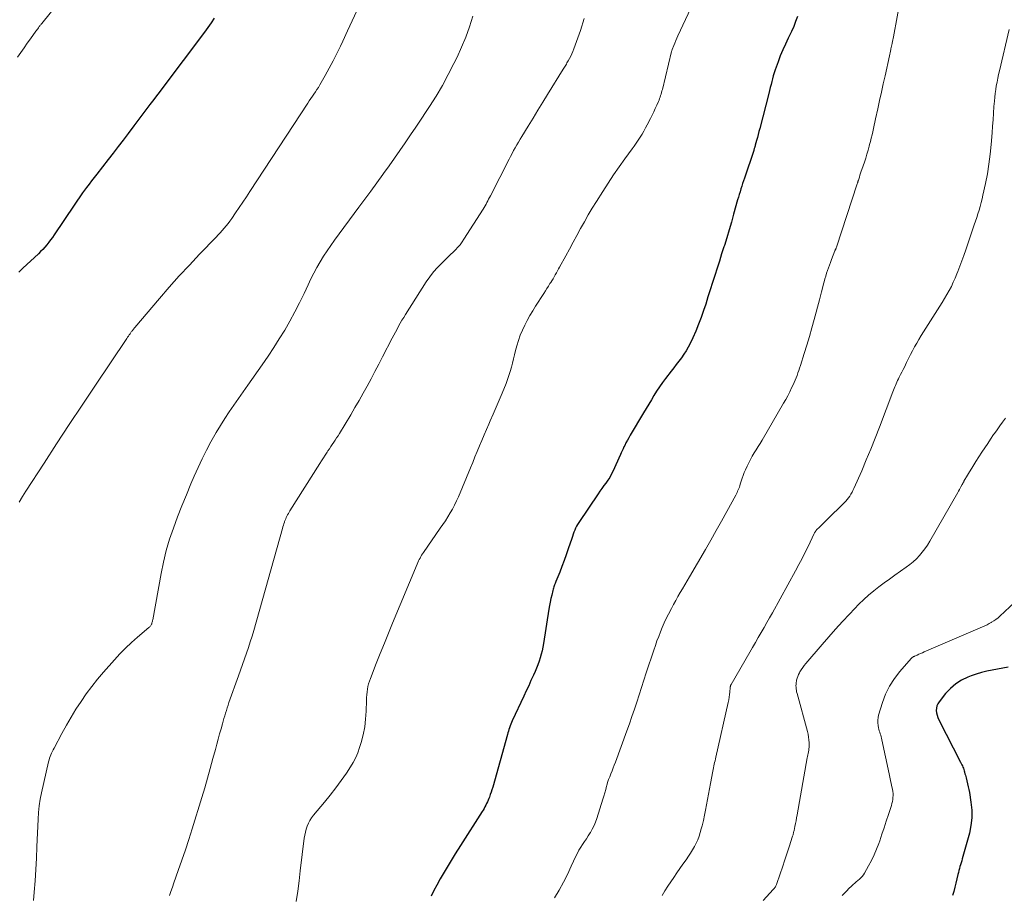
# Model space of a CAD drawing. Units: feet. Extents: x 1964999 to 1970042, y 510000 to 515000.
# Drawn here: x 1965325 to 1965500, y 512222 to 512377 of the extents above; entities that cross this region are included whole.
import ezdxf

# ---------------------------------------------------------------- set-up
doc = ezdxf.new("R2010")
doc.units = ezdxf.units.FT
doc.header["$LTSCALE"] = 100
doc.header["$MEASUREMENT"] = 0
doc.layers.add('CONTOUR INDEX', color=32, linetype='Continuous', lineweight=25)
doc.layers.add('CONTOUR INTERMEDIATE', color=40, linetype='Continuous', lineweight=15)

msp = doc.modelspace()

# ---------------------------------------------------------------- linework, layer by layer
at = {"layer": 'CONTOUR INDEX', "flags": 128}
for points, elevation in [([(1965359.65, 512377.73), (1965359.08, 512376.89), (1965358.5, 512376.06), (1965357.9, 512375.24), (1965350.33, 512365.17), (1965349.86, 512364.55), (1965349.4, 512363.93), (1965348.93, 512363.31), (1965348.46, 512362.7), (1965348.24, 512362.41), (1965347.88, 512361.94), (1965347.52, 512361.47), (1965347.16, 512360.99), (1965346.8, 512360.52), (1965346.44, 512360.04), (1965346.09, 512359.57), (1965345.73, 512359.09), (1965345.38, 512358.62), (1965344.36, 512357.25), (1965343.49, 512356.09), (1965342.62, 512354.94), (1965341.74, 512353.79), (1965340.85, 512352.65), (1965338.81, 512350.03), (1965338.36, 512349.44), (1965337.9, 512348.85), (1965337.45, 512348.26), (1965337, 512347.67), (1965336.83, 512347.44), (1965336.31, 512346.73), (1965335.79, 512346.01), (1965335.28, 512345.29), (1965334.78, 512344.56), (1965331.26, 512339.3), (1965330.95, 512338.85), (1965330.63, 512338.41), (1965330.3, 512337.97), (1965329.95, 512337.54), (1965329.6, 512337.12), (1965329.23, 512336.71), (1965328.85, 512336.32), (1965328.46, 512335.94), (1965325.73, 512333.41), (1965324.98, 512332.68)], 1040), ([(1965462.98, 512378.01), (1965462.67, 512377.12), (1965462.34, 512376.23), (1965461.96, 512375.37), (1965461.55, 512374.52), (1965461.37, 512374.16), (1965460.87, 512373.13), (1965460.4, 512372.09), (1965459.96, 512371.03), (1965459.56, 512369.96), (1965459.05, 512368.54), (1965458.87, 512368.02), (1965458.71, 512367.51), (1965458.56, 512366.98), (1965458.43, 512366.46), (1965458.31, 512365.93), (1965458.18, 512365.4), (1965458.05, 512364.87), (1965457.91, 512364.34), (1965456.32, 512358.15), (1965456.18, 512357.62), (1965456.04, 512357.08), (1965455.89, 512356.54), (1965455.75, 512356.01), (1965455.51, 512355.17), (1965455.48, 512355.05), (1965455.45, 512354.94), (1965455.42, 512354.83), (1965455.38, 512354.72), (1965455.35, 512354.6), (1965455.32, 512354.49), (1965455.28, 512354.38), (1965455.24, 512354.27), (1965453.6, 512349.36), (1965453.44, 512348.88), (1965453.28, 512348.4), (1965453.13, 512347.91), (1965452.98, 512347.43), (1965452.83, 512346.94), (1965452.68, 512346.45), (1965452.54, 512345.97), (1965452.4, 512345.48), (1965451.69, 512342.96), (1965451.3, 512341.57), (1965450.89, 512340.18), (1965450.47, 512338.79), (1965450.04, 512337.41), (1965449.96, 512337.18), (1965449.56, 512335.91), (1965449.16, 512334.64), (1965448.76, 512333.38), (1965448.35, 512332.11), (1965447.95, 512330.84), (1965447.54, 512329.57), (1965447.14, 512328.3), (1965446.73, 512327.03), (1965446.36, 512325.88), (1965445.94, 512324.65), (1965445.48, 512323.43), (1965444.98, 512322.23), (1965444.45, 512321.05), (1965443.98, 512320.05), (1965443.64, 512319.39), (1965443.27, 512318.73), (1965442.86, 512318.11), (1965442.43, 512317.5), (1965441.97, 512316.9), (1965441.52, 512316.31), (1965441.06, 512315.71), (1965440.6, 512315.12), (1965439.61, 512313.83), (1965439.06, 512313.1), (1965438.54, 512312.36), (1965438.04, 512311.6), (1965437.56, 512310.83), (1965437.1, 512310.05), (1965436.63, 512309.27), (1965436.16, 512308.49), (1965435.7, 512307.71), (1965433.36, 512303.77), (1965433.1, 512303.32), (1965432.85, 512302.87), (1965432.61, 512302.41), (1965432.38, 512301.95), (1965432.25, 512301.69), (1965432.09, 512301.35), (1965431.93, 512301.01), (1965431.77, 512300.67), (1965431.62, 512300.33), (1965430.27, 512297.31), (1965430.01, 512296.78), (1965429.73, 512296.26), (1965429.41, 512295.77), (1965429.06, 512295.29), (1965428.7, 512294.82), (1965428.35, 512294.34), (1965428, 512293.86), (1965427.67, 512293.37), (1965424.25, 512288.28), (1965424.04, 512287.95), (1965423.85, 512287.62), (1965423.68, 512287.27), (1965423.53, 512286.92), (1965423.39, 512286.56), (1965423.25, 512286.19), (1965423.12, 512285.83), (1965422.99, 512285.46), (1965422.38, 512283.59), (1965422.02, 512282.56), (1965421.65, 512281.52), (1965421.26, 512280.5), (1965420.86, 512279.48), (1965420.19, 512277.84), (1965420.11, 512277.64), (1965420.04, 512277.45), (1965419.96, 512277.25), (1965419.88, 512277.06), (1965419.81, 512276.86), (1965419.75, 512276.66), (1965419.69, 512276.46), (1965419.64, 512276.25), (1965419.45, 512275.42), (1965419.31, 512274.8), (1965419.19, 512274.17), (1965419.07, 512273.54), (1965418.96, 512272.91), (1965417.99, 512266.83), (1965417.87, 512266.19), (1965417.74, 512265.55), (1965417.58, 512264.92), (1965417.4, 512264.29), (1965417.2, 512263.68), (1965416.98, 512263.06), (1965416.74, 512262.46), (1965416.49, 512261.86), (1965416.19, 512261.19), (1965415.77, 512260.26), (1965415.36, 512259.34), (1965414.93, 512258.41), (1965414.5, 512257.49), (1965412.45, 512253.1), (1965412.32, 512252.81), (1965412.19, 512252.51), (1965412.08, 512252.21), (1965411.97, 512251.9), (1965411.87, 512251.6), (1965411.77, 512251.29), (1965411.67, 512250.98), (1965411.58, 512250.67), (1965408.99, 512241.35), (1965408.86, 512240.91), (1965408.72, 512240.47), (1965408.56, 512240.04), (1965408.4, 512239.61), (1965408.31, 512239.36), (1965408.18, 512239.05), (1965408.05, 512238.75), (1965407.91, 512238.46), (1965407.76, 512238.16), (1965407.61, 512237.87), (1965407.45, 512237.59), (1965407.28, 512237.3), (1965407.11, 512237.03), (1965403.27, 512231.02), (1965402.35, 512229.55), (1965401.44, 512228.08), (1965400.56, 512226.58), (1965399.69, 512225.08), (1965399.06, 512223.98), (1965398.56, 512223.01), (1965398.1, 512222.01)], 1020), ([(1965500.36, 512262.64), (1965499.4, 512262.47), (1965498.45, 512262.3), (1965497.49, 512262.13), (1965496.54, 512261.93), (1965495.6, 512261.69), (1965494.68, 512261.4), (1965493.77, 512261.07), (1965493.21, 512260.85), (1965492.09, 512260.3), (1965491.05, 512259.65), (1965490.12, 512258.85), (1965489.26, 512257.94), (1965488.09, 512256.48), (1965487.87, 512256.13), (1965487.71, 512255.76), (1965487.63, 512255.36), (1965487.61, 512254.95), (1965487.66, 512254.53), (1965487.75, 512254.11), (1965487.89, 512253.71), (1965488.06, 512253.32), (1965491.92, 512245.76), (1965492.02, 512245.55), (1965492.12, 512245.34), (1965492.22, 512245.13), (1965492.32, 512244.92), (1965492.41, 512244.71), (1965492.49, 512244.49), (1965492.56, 512244.27), (1965492.62, 512244.05), (1965492.63, 512243.99), (1965492.69, 512243.74), (1965492.76, 512243.49), (1965492.82, 512243.23), (1965492.89, 512242.98), (1965493.02, 512242.46), (1965493.15, 512241.95), (1965493.27, 512241.44), (1965493.37, 512240.92), (1965493.47, 512240.4), (1965493.75, 512238.68), (1965493.89, 512237.3), (1965493.91, 512235.93), (1965493.75, 512234.57), (1965493.47, 512233.21), (1965492.21, 512228.66), (1965492.11, 512228.31), (1965492.01, 512227.96), (1965491.91, 512227.61), (1965491.8, 512227.27), (1965491.7, 512226.92), (1965491.6, 512226.57), (1965491.51, 512226.22), (1965491.43, 512225.87), (1965491.08, 512224.35), (1965490.9, 512223.61), (1965490.71, 512222.88), (1965490.49, 512222.15)], 1000)]:
    msp.add_lwpolyline(points, dxfattribs=dict(at, elevation=elevation))
at = {"layer": 'CONTOUR INTERMEDIATE', "flags": 128}
for points, elevation in [([(1965333.49, 512382.34), (1965329.07, 512376.79), (1965329.01, 512376.71), (1965328.94, 512376.63), (1965328.88, 512376.55), (1965328.81, 512376.46), (1965328.75, 512376.38), (1965328.68, 512376.3), (1965328.62, 512376.22), (1965328.56, 512376.13), (1965328.46, 512376), (1965328.34, 512375.85), (1965328.23, 512375.7), (1965328.12, 512375.54), (1965328.01, 512375.39), (1965327.07, 512374.07), (1965326.49, 512373.26), (1965325.92, 512372.45), (1965325.35, 512371.63), (1965324.78, 512370.81)], 1044), ([(1965481.31, 512381.56), (1965480, 512374.4), (1965479.95, 512374.13), (1965479.9, 512373.86), (1965479.85, 512373.58), (1965479.79, 512373.31), (1965479.78, 512373.25), (1965479.73, 512373.01), (1965479.67, 512372.77), (1965479.62, 512372.53), (1965479.57, 512372.29), (1965479.55, 512372.18), (1965479.48, 512371.89), (1965479.42, 512371.6), (1965479.36, 512371.31), (1965479.29, 512371.02), (1965478.53, 512367.51), (1965478.2, 512366.05), (1965477.88, 512364.58), (1965477.56, 512363.12), (1965477.24, 512361.66), (1965476.84, 512359.87), (1965476.71, 512359.3), (1965476.59, 512358.73), (1965476.46, 512358.15), (1965476.34, 512357.58), (1965476.21, 512357.01), (1965476.08, 512356.44), (1965475.93, 512355.87), (1965475.79, 512355.3), (1965475.71, 512355.01), (1965475.52, 512354.31), (1965475.31, 512353.6), (1965475.09, 512352.9), (1965474.86, 512352.2), (1965474.42, 512350.91), (1965474.31, 512350.56), (1965474.19, 512350.22), (1965474.08, 512349.87), (1965473.97, 512349.53), (1965473.8, 512349), (1965473.77, 512348.92), (1965473.75, 512348.84), (1965473.72, 512348.76), (1965473.7, 512348.68), (1965473.67, 512348.6), (1965473.65, 512348.52), (1965473.62, 512348.44), (1965473.59, 512348.36), (1965469.89, 512337.1), (1965469.86, 512337.02), (1965469.83, 512336.94), (1965469.8, 512336.85), (1965469.77, 512336.77), (1965469.74, 512336.69), (1965469.71, 512336.61), (1965469.68, 512336.53), (1965469.65, 512336.44), (1965469.04, 512334.9), (1965468.85, 512334.42), (1965468.67, 512333.94), (1965468.5, 512333.45), (1965468.33, 512332.97), (1965468.17, 512332.48), (1965468.01, 512331.99), (1965467.87, 512331.49), (1965467.74, 512330.99), (1965467.63, 512330.58), (1965467.45, 512329.87), (1965467.26, 512329.17), (1965467.08, 512328.46), (1965466.89, 512327.76), (1965465.98, 512324.3), (1965465.57, 512322.78), (1965465.14, 512321.26), (1965464.68, 512319.75), (1965464.21, 512318.25), (1965463.53, 512316.12), (1965463.38, 512315.68), (1965463.24, 512315.25), (1965463.09, 512314.82), (1965462.93, 512314.38), (1965462.76, 512313.96), (1965462.59, 512313.53), (1965462.41, 512313.11), (1965462.22, 512312.69), (1965461.96, 512312.14), (1965461.63, 512311.45), (1965461.28, 512310.77), (1965460.92, 512310.1), (1965460.54, 512309.43), (1965456.73, 512302.9), (1965456.39, 512302.32), (1965456.05, 512301.75), (1965455.7, 512301.18), (1965455.34, 512300.62), (1965455, 512300.05), (1965454.67, 512299.47), (1965454.36, 512298.88), (1965454.07, 512298.28), (1965453.78, 512297.65), (1965453.57, 512297.15), (1965453.37, 512296.64), (1965453.19, 512296.13), (1965453.02, 512295.61), (1965452.86, 512295.07), (1965452.78, 512294.81), (1965452.7, 512294.56), (1965452.61, 512294.32), (1965452.51, 512294.07), (1965452.4, 512293.83), (1965452.29, 512293.59), (1965452.17, 512293.36), (1965452.05, 512293.12), (1965450.47, 512290.21), (1965449.54, 512288.52), (1965448.61, 512286.84), (1965447.66, 512285.17), (1965446.71, 512283.5), (1965443.88, 512278.64), (1965443.47, 512277.94), (1965443.06, 512277.24), (1965442.65, 512276.55), (1965442.23, 512275.85), (1965441.82, 512275.15), (1965441.42, 512274.45), (1965441.03, 512273.74), (1965440.65, 512273.02), (1965440.13, 512272.01), (1965439.75, 512271.24), (1965439.39, 512270.47), (1965439.04, 512269.69), (1965438.71, 512268.89), (1965438.4, 512268.1), (1965438.1, 512267.29), (1965437.81, 512266.49), (1965437.53, 512265.67), (1965436.17, 512261.6), (1965435.75, 512260.32), (1965435.33, 512259.03), (1965434.92, 512257.74), (1965434.51, 512256.45), (1965434.1, 512255.16), (1965433.67, 512253.87), (1965433.23, 512252.59), (1965432.77, 512251.32), (1965430.73, 512245.8), (1965430.54, 512245.28), (1965430.34, 512244.76), (1965430.13, 512244.25), (1965429.92, 512243.73), (1965429.72, 512243.21), (1965429.53, 512242.69), (1965429.36, 512242.16), (1965429.2, 512241.63), (1965429.17, 512241.53), (1965429.01, 512240.94), (1965428.84, 512240.36), (1965428.67, 512239.78), (1965428.49, 512239.2), (1965427.42, 512235.78), (1965427.2, 512235.14), (1965426.94, 512234.53), (1965426.64, 512233.93), (1965426.32, 512233.34), (1965426.25, 512233.23), (1965425.93, 512232.71), (1965425.6, 512232.2), (1965425.26, 512231.7), (1965424.92, 512231.2), (1965424.59, 512230.69), (1965424.28, 512230.17), (1965423.99, 512229.64), (1965423.73, 512229.1), (1965422.91, 512227.32), (1965422.23, 512225.89), (1965421.51, 512224.48), (1965420.74, 512223.1), (1965419.94, 512221.73)], 1016), ([(1965444.49, 512380.39), (1965441.8, 512374.58), (1965441.61, 512374.16), (1965441.43, 512373.73), (1965441.25, 512373.3), (1965441.07, 512372.87), (1965440.81, 512372.19), (1965440.78, 512372.09), (1965440.74, 512371.99), (1965440.71, 512371.9), (1965440.69, 512371.8), (1965439.06, 512365.09), (1965438.99, 512364.82), (1965438.91, 512364.54), (1965438.83, 512364.27), (1965438.75, 512364), (1965438.66, 512363.73), (1965438.56, 512363.46), (1965438.46, 512363.19), (1965438.35, 512362.93), (1965438.06, 512362.28), (1965437.79, 512361.69), (1965437.52, 512361.11), (1965437.24, 512360.53), (1965436.95, 512359.95), (1965436.38, 512358.8), (1965436.08, 512358.25), (1965435.78, 512357.69), (1965435.46, 512357.15), (1965435.13, 512356.62), (1965434.78, 512356.09), (1965434.43, 512355.57), (1965434.07, 512355.05), (1965433.7, 512354.54), (1965432.4, 512352.76), (1965431.4, 512351.34), (1965430.41, 512349.92), (1965429.46, 512348.47), (1965428.52, 512347.01), (1965427.36, 512345.18), (1965426.64, 512344), (1965425.93, 512342.82), (1965425.24, 512341.62), (1965424.56, 512340.42), (1965423.9, 512339.2), (1965423.24, 512337.99), (1965422.58, 512336.78), (1965421.92, 512335.56), (1965420.85, 512333.59), (1965420.66, 512333.24), (1965420.47, 512332.89), (1965420.27, 512332.54), (1965420.08, 512332.2), (1965419.88, 512331.85), (1965419.68, 512331.51), (1965419.47, 512331.17), (1965419.26, 512330.83), (1965419.14, 512330.64), (1965418.87, 512330.21), (1965418.6, 512329.78), (1965418.32, 512329.35), (1965418.05, 512328.92), (1965416.6, 512326.66), (1965416.08, 512325.83), (1965415.59, 512324.99), (1965415.11, 512324.13), (1965414.66, 512323.27), (1965414.24, 512322.38), (1965413.87, 512321.48), (1965413.55, 512320.57), (1965413.27, 512319.63), (1965413.04, 512318.77), (1965412.85, 512318.03), (1965412.66, 512317.3), (1965412.47, 512316.56), (1965412.29, 512315.82), (1965412.09, 512315.09), (1965411.87, 512314.36), (1965411.62, 512313.65), (1965411.35, 512312.94), (1965410.66, 512311.25), (1965410.15, 512310), (1965409.62, 512308.76), (1965409.09, 512307.52), (1965408.54, 512306.29), (1965408.3, 512305.75), (1965407.87, 512304.79), (1965407.45, 512303.82), (1965407.04, 512302.85), (1965406.64, 512301.87), (1965406.24, 512300.9), (1965405.84, 512299.92), (1965405.44, 512298.95), (1965405.03, 512297.98), (1965402.9, 512292.86), (1965402.58, 512292.12), (1965402.23, 512291.39), (1965401.85, 512290.68), (1965401.45, 512289.98), (1965401.03, 512289.29), (1965400.6, 512288.61), (1965400.15, 512287.93), (1965399.7, 512287.26), (1965396.71, 512282.99), (1965396.55, 512282.75), (1965396.39, 512282.5), (1965396.25, 512282.24), (1965396.11, 512281.98), (1965395.97, 512281.72), (1965395.85, 512281.46), (1965395.73, 512281.19), (1965395.61, 512280.92), (1965391.25, 512270.44), (1965390.52, 512268.66), (1965389.79, 512266.87), (1965389.07, 512265.08), (1965388.35, 512263.29), (1965387.3, 512260.63), (1965387.13, 512260.16), (1965386.99, 512259.69), (1965386.88, 512259.21), (1965386.79, 512258.72), (1965386.73, 512258.23), (1965386.68, 512257.74), (1965386.64, 512257.24), (1965386.62, 512256.74), (1965386.57, 512254.86), (1965386.47, 512253.44), (1965386.3, 512252.03), (1965386.02, 512250.64), (1965385.67, 512249.26), (1965385.4, 512248.36), (1965385.08, 512247.46), (1965384.72, 512246.59), (1965384.27, 512245.75), (1965383.78, 512244.94), (1965383.05, 512243.85), (1965382.13, 512242.53), (1965381.19, 512241.22), (1965380.2, 512239.95), (1965379.19, 512238.7), (1965377.24, 512236.36), (1965376.9, 512235.92), (1965376.6, 512235.46), (1965376.34, 512234.96), (1965376.12, 512234.45), (1965375.94, 512233.93), (1965375.79, 512233.39), (1965375.67, 512232.84), (1965375.59, 512232.29), (1965374.89, 512226.54), (1965374.66, 512224.72), (1965374.42, 512222.9), (1965374.16, 512221.08)], 1024), ([(1965384.88, 512379), (1965384.05, 512377.23), (1965383.23, 512375.45), (1965382.41, 512373.67), (1965382, 512372.77), (1965381.37, 512371.45), (1965380.72, 512370.14), (1965380.03, 512368.85), (1965379.32, 512367.57), (1965378.34, 512365.87), (1965378.09, 512365.45), (1965377.84, 512365.05), (1965377.57, 512364.65), (1965377.3, 512364.26), (1965377.02, 512363.86), (1965376.75, 512363.47), (1965376.48, 512363.07), (1965376.21, 512362.67), (1965365.96, 512347), (1965365.33, 512346.04), (1965364.69, 512345.08), (1965364.05, 512344.13), (1965363.41, 512343.18), (1965362.73, 512342.18), (1965362.42, 512341.74), (1965362.1, 512341.31), (1965361.76, 512340.88), (1965361.42, 512340.47), (1965361.06, 512340.07), (1965360.71, 512339.67), (1965360.34, 512339.27), (1965359.97, 512338.88), (1965357.04, 512335.86), (1965355.22, 512333.94), (1965353.43, 512332), (1965351.67, 512330.02), (1965349.94, 512328.03), (1965345.54, 512322.86), (1965345.45, 512322.75), (1965345.36, 512322.64), (1965345.27, 512322.52), (1965345.18, 512322.41), (1965345.09, 512322.3), (1965345.01, 512322.18), (1965344.92, 512322.07), (1965344.84, 512321.95), (1965344.71, 512321.76), (1965344.56, 512321.55), (1965344.42, 512321.34), (1965344.27, 512321.13), (1965344.13, 512320.92), (1965338.48, 512312.49), (1965336.2, 512309.09), (1965333.94, 512305.67), (1965331.7, 512302.24), (1965329.47, 512298.81), (1965326.26, 512293.86), (1965325.65, 512292.89), (1965325.05, 512291.91)], 1036), ([(1965405.47, 512378.06), (1965404.88, 512376.21), (1965404.22, 512374.38), (1965403.48, 512372.59), (1965402.67, 512370.82), (1965402.1, 512369.66), (1965401.11, 512367.71), (1965400.06, 512365.79), (1965398.95, 512363.9), (1965397.79, 512362.05), (1965397.21, 512361.17), (1965396.29, 512359.78), (1965395.37, 512358.39), (1965394.44, 512357.01), (1965393.49, 512355.63), (1965392.54, 512354.26), (1965391.59, 512352.89), (1965390.62, 512351.53), (1965389.65, 512350.17), (1965389.51, 512349.97), (1965388.46, 512348.52), (1965387.4, 512347.07), (1965386.34, 512345.63), (1965385.28, 512344.19), (1965380.95, 512338.37), (1965380.28, 512337.43), (1965379.62, 512336.48), (1965379, 512335.51), (1965378.4, 512334.52), (1965377.83, 512333.52), (1965377.28, 512332.5), (1965376.76, 512331.47), (1965376.26, 512330.43), (1965375.56, 512328.92), (1965374.77, 512327.26), (1965373.94, 512325.62), (1965373.05, 512324.01), (1965372.13, 512322.42), (1965371.17, 512320.85), (1965370.19, 512319.3), (1965369.17, 512317.77), (1965368.13, 512316.25), (1965365.59, 512312.65), (1965364.77, 512311.47), (1965363.94, 512310.29), (1965363.12, 512309.1), (1965362.29, 512307.92), (1965361.49, 512306.72), (1965360.72, 512305.51), (1965359.98, 512304.27), (1965359.27, 512303.02), (1965359.03, 512302.58), (1965358.25, 512301.09), (1965357.49, 512299.58), (1965356.77, 512298.05), (1965356.09, 512296.51), (1965355.5, 512295.13), (1965354.69, 512293.19), (1965353.9, 512291.24), (1965353.14, 512289.28), (1965352.39, 512287.31), (1965351.72, 512285.32), (1965351.12, 512283.31), (1965350.63, 512281.28), (1965350.2, 512279.22), (1965348.74, 512271.05), (1965348.71, 512270.91), (1965348.68, 512270.77), (1965348.64, 512270.63), (1965348.6, 512270.5), (1965348.59, 512270.46), (1965348.55, 512270.34), (1965348.51, 512270.23), (1965348.45, 512270.13), (1965348.39, 512270.03), (1965348.32, 512269.93), (1965348.24, 512269.84), (1965348.16, 512269.75), (1965348.07, 512269.67), (1965346.05, 512267.96), (1965344.98, 512267), (1965343.93, 512266.02), (1965342.92, 512264.99), (1965341.95, 512263.93), (1965340.01, 512261.74), (1965338.95, 512260.49), (1965337.93, 512259.21), (1965336.95, 512257.89), (1965336.02, 512256.54), (1965335.13, 512255.16), (1965334.27, 512253.76), (1965333.45, 512252.34), (1965332.65, 512250.9), (1965331.26, 512248.29), (1965331.11, 512248), (1965330.96, 512247.71), (1965330.82, 512247.41), (1965330.69, 512247.11), (1965330.56, 512246.81), (1965330.45, 512246.5), (1965330.36, 512246.19), (1965330.28, 512245.87), (1965329.02, 512240.36), (1965328.79, 512239.2), (1965328.61, 512238.03), (1965328.48, 512236.86), (1965328.41, 512235.67), (1965328.22, 512230.8), (1965328.13, 512228.79), (1965328.02, 512226.77), (1965327.88, 512224.76), (1965327.73, 512222.74), (1965327.6, 512221.23)], 1032), ([(1965425.21, 512377.65), (1965424.54, 512375.55), (1965423.37, 512372.26), (1965423.2, 512371.83), (1965423.02, 512371.41), (1965422.82, 512370.99), (1965422.61, 512370.58), (1965422.37, 512370.16), (1965422.26, 512369.97), (1965422.15, 512369.78), (1965422.04, 512369.59), (1965421.93, 512369.4), (1965421.81, 512369.22), (1965421.7, 512369.03), (1965421.58, 512368.85), (1965421.47, 512368.66), (1965418.72, 512364.21), (1965417.85, 512362.81), (1965416.99, 512361.4), (1965416.13, 512359.98), (1965415.27, 512358.57), (1965414.17, 512356.74), (1965413.87, 512356.24), (1965413.57, 512355.74), (1965413.28, 512355.24), (1965412.98, 512354.73), (1965412.7, 512354.23), (1965412.42, 512353.72), (1965412.14, 512353.2), (1965411.88, 512352.69), (1965408.58, 512346.22), (1965408.43, 512345.92), (1965408.27, 512345.62), (1965408.12, 512345.32), (1965407.96, 512345.02), (1965407.8, 512344.72), (1965407.64, 512344.42), (1965407.46, 512344.13), (1965407.28, 512343.84), (1965403.89, 512338.53), (1965403.55, 512338.03), (1965403.19, 512337.55), (1965402.8, 512337.1), (1965402.39, 512336.66), (1965401.96, 512336.23), (1965401.53, 512335.81), (1965401.1, 512335.39), (1965400.66, 512334.98), (1965399.96, 512334.3), (1965399.2, 512333.53), (1965398.48, 512332.72), (1965397.83, 512331.86), (1965397.21, 512330.96), (1965393.52, 512325.16), (1965393.21, 512324.65), (1965392.9, 512324.14), (1965392.6, 512323.62), (1965392.31, 512323.1), (1965392.03, 512322.58), (1965391.75, 512322.05), (1965391.47, 512321.52), (1965391.19, 512320.99), (1965389.47, 512317.67), (1965388.79, 512316.37), (1965388.11, 512315.07), (1965387.42, 512313.78), (1965386.73, 512312.49), (1965386.03, 512311.2), (1965385.31, 512309.93), (1965384.57, 512308.66), (1965383.83, 512307.4), (1965381.81, 512304.06), (1965381.57, 512303.67), (1965381.32, 512303.28), (1965381.07, 512302.89), (1965380.82, 512302.51), (1965380.56, 512302.13), (1965380.31, 512301.75), (1965380.05, 512301.36), (1965379.79, 512300.98), (1965379.64, 512300.75), (1965379.3, 512300.25), (1965378.97, 512299.75), (1965378.64, 512299.25), (1965378.32, 512298.74), (1965373.04, 512290.35), (1965372.91, 512290.13), (1965372.77, 512289.9), (1965372.64, 512289.66), (1965372.52, 512289.42), (1965372.41, 512289.18), (1965372.3, 512288.94), (1965372.2, 512288.69), (1965372.11, 512288.44), (1965372.09, 512288.37), (1965371.99, 512288.08), (1965371.9, 512287.79), (1965371.81, 512287.49), (1965371.72, 512287.2), (1965366.64, 512269.13), (1965366.34, 512268.12), (1965366.03, 512267.1), (1965365.69, 512266.1), (1965365.34, 512265.1), (1965364.98, 512264.11), (1965364.62, 512263.11), (1965364.26, 512262.12), (1965363.91, 512261.12), (1965362.24, 512256.38), (1965362.08, 512255.91), (1965361.93, 512255.44), (1965361.78, 512254.96), (1965361.63, 512254.48), (1965361.5, 512254), (1965361.36, 512253.52), (1965361.22, 512253.04), (1965361.08, 512252.56), (1965360.84, 512251.7), (1965360.58, 512250.8), (1965360.33, 512249.89), (1965360.08, 512248.97), (1965359.84, 512248.06), (1965359.4, 512246.42), (1965358.93, 512244.69), (1965358.45, 512242.96), (1965357.94, 512241.24), (1965357.42, 512239.52), (1965355.72, 512233.96), (1965355.13, 512232.1), (1965354.53, 512230.24), (1965353.9, 512228.39), (1965353.26, 512226.55), (1965352.47, 512224.36), (1965352.21, 512223.62), (1965351.96, 512222.87), (1965351.72, 512222.12)], 1028), ([(1965500.54, 512375.69), (1965498.81, 512368.4), (1965498.65, 512367.73), (1965498.51, 512367.06), (1965498.37, 512366.39), (1965498.24, 512365.72), (1965498.13, 512365.05), (1965498.03, 512364.37), (1965497.96, 512363.69), (1965497.9, 512363.01), (1965497.83, 512362.05), (1965497.75, 512360.89), (1965497.66, 512359.72), (1965497.58, 512358.56), (1965497.49, 512357.4), (1965497.32, 512355.32), (1965497.15, 512353.59), (1965496.93, 512351.85), (1965496.65, 512350.13), (1965496.32, 512348.42), (1965495.88, 512346.34), (1965495.72, 512345.67), (1965495.56, 512345.01), (1965495.37, 512344.35), (1965495.18, 512343.69), (1965494.97, 512343.03), (1965494.76, 512342.38), (1965494.54, 512341.73), (1965494.32, 512341.08), (1965492.81, 512336.62), (1965492.47, 512335.65), (1965492.13, 512334.69), (1965491.78, 512333.73), (1965491.41, 512332.77), (1965491.26, 512332.38), (1965490.95, 512331.63), (1965490.62, 512330.88), (1965490.27, 512330.15), (1965489.89, 512329.43), (1965489.49, 512328.72), (1965489.08, 512328.02), (1965488.66, 512327.32), (1965488.23, 512326.63), (1965485.31, 512322.07), (1965484.91, 512321.42), (1965484.51, 512320.76), (1965484.13, 512320.09), (1965483.76, 512319.42), (1965483.4, 512318.74), (1965483.04, 512318.05), (1965482.69, 512317.37), (1965482.35, 512316.68), (1965481.94, 512315.84), (1965481.72, 512315.4), (1965481.5, 512314.96), (1965481.28, 512314.51), (1965481.05, 512314.07), (1965480.89, 512313.75), (1965480.75, 512313.47), (1965480.61, 512313.19), (1965480.48, 512312.9), (1965480.35, 512312.61), (1965480.23, 512312.32), (1965480.11, 512312.03), (1965480, 512311.74), (1965479.89, 512311.45), (1965477.54, 512305.22), (1965476.78, 512303.27), (1965476.01, 512301.32), (1965475.2, 512299.39), (1965474.38, 512297.46), (1965473.01, 512294.33), (1965472.84, 512293.98), (1965472.67, 512293.64), (1965472.48, 512293.31), (1965472.28, 512292.98), (1965472.05, 512292.67), (1965471.82, 512292.36), (1965471.57, 512292.08), (1965471.3, 512291.8), (1965468.22, 512288.76), (1965467.89, 512288.44), (1965467.56, 512288.11), (1965467.23, 512287.79), (1965466.9, 512287.46), (1965466.39, 512286.97), (1965466.32, 512286.89), (1965466.24, 512286.81), (1965466.18, 512286.72), (1965466.12, 512286.63), (1965466.06, 512286.53), (1965466.01, 512286.43), (1965465.95, 512286.34), (1965465.91, 512286.24), (1965464.93, 512284.17), (1965464.38, 512283.05), (1965463.82, 512281.93), (1965463.24, 512280.82), (1965462.64, 512279.71), (1965458.56, 512272.29), (1965458.06, 512271.41), (1965457.57, 512270.53), (1965457.07, 512269.65), (1965456.56, 512268.78), (1965456.05, 512267.9), (1965455.54, 512267.03), (1965455.04, 512266.15), (1965454.53, 512265.28), (1965451.24, 512259.54), (1965451.2, 512259.48), (1965451.17, 512259.42), (1965451.15, 512259.36), (1965451.13, 512259.29), (1965451.11, 512259.22), (1965451.09, 512259.16), (1965451.08, 512259.09), (1965451.08, 512259.02), (1965451.01, 512258.22), (1965450.96, 512257.76), (1965450.89, 512257.29), (1965450.81, 512256.83), (1965450.72, 512256.37), (1965448.53, 512246.66), (1965448.46, 512246.35), (1965448.39, 512246.04), (1965448.32, 512245.73), (1965448.24, 512245.43), (1965448.17, 512245.12), (1965448.1, 512244.81), (1965448.04, 512244.5), (1965447.98, 512244.19), (1965447.56, 512241.98), (1965447.38, 512241.05), (1965447.21, 512240.11), (1965447.05, 512239.17), (1965446.89, 512238.24), (1965446.72, 512237.3), (1965446.53, 512236.37), (1965446.32, 512235.44), (1965446.1, 512234.52), (1965445.95, 512233.95), (1965445.77, 512233.3), (1965445.56, 512232.66), (1965445.32, 512232.03), (1965445.05, 512231.41), (1965444.75, 512230.81), (1965444.42, 512230.22), (1965444.07, 512229.65), (1965443.69, 512229.09), (1965443.27, 512228.49), (1965442.71, 512227.71), (1965442.17, 512226.93), (1965441.62, 512226.15), (1965441.08, 512225.36), (1965440.55, 512224.57), (1965440.03, 512223.77), (1965439.52, 512222.96), (1965439.02, 512222.14)], 1012), ([(1965499.85, 512306.78), (1965499.35, 512306.1), (1965498.86, 512305.41), (1965498.37, 512304.73), (1965497.89, 512304.04), (1965497.77, 512303.87), (1965497.24, 512303.09), (1965496.71, 512302.31), (1965496.19, 512301.52), (1965495.68, 512300.73), (1965494.64, 512299.11), (1965494.26, 512298.5), (1965493.89, 512297.9), (1965493.51, 512297.29), (1965493.15, 512296.68), (1965492.51, 512295.59), (1965492.46, 512295.52), (1965492.42, 512295.45), (1965492.38, 512295.37), (1965492.34, 512295.3), (1965492.3, 512295.23), (1965492.26, 512295.15), (1965492.22, 512295.08), (1965492.18, 512295.01), (1965491.98, 512294.63), (1965491.85, 512294.37), (1965491.71, 512294.11), (1965491.56, 512293.85), (1965491.42, 512293.59), (1965486.43, 512284.95), (1965486.02, 512284.29), (1965485.59, 512283.64), (1965485.11, 512283.02), (1965484.61, 512282.42), (1965484.07, 512281.85), (1965483.51, 512281.31), (1965482.91, 512280.81), (1965482.29, 512280.34), (1965480.24, 512278.92), (1965479.29, 512278.24), (1965478.35, 512277.56), (1965477.43, 512276.85), (1965476.51, 512276.14), (1965475.61, 512275.4), (1965474.74, 512274.63), (1965473.9, 512273.83), (1965473.09, 512273), (1965472.2, 512272.05), (1965470.97, 512270.72), (1965469.75, 512269.38), (1965468.55, 512268.03), (1965467.37, 512266.66), (1965464.5, 512263.29), (1965464.21, 512262.94), (1965463.94, 512262.57), (1965463.68, 512262.19), (1965463.44, 512261.8), (1965463.34, 512261.62), (1965463.18, 512261.31), (1965463.04, 512260.99), (1965462.93, 512260.66), (1965462.84, 512260.32), (1965462.81, 512260.17), (1965462.77, 512259.9), (1965462.74, 512259.63), (1965462.73, 512259.35), (1965462.74, 512259.07), (1965462.76, 512258.79), (1965462.8, 512258.52), (1965462.85, 512258.25), (1965462.92, 512257.98), (1965464.76, 512251.25), (1965464.88, 512250.75), (1965464.97, 512250.24), (1965465.02, 512249.72), (1965465.05, 512249.21), (1965465.05, 512248.72), (1965465.05, 512248.44), (1965465.03, 512248.17), (1965464.99, 512247.89), (1965464.95, 512247.62), (1965464.89, 512247.35), (1965464.84, 512247.08), (1965464.79, 512246.81), (1965464.74, 512246.54), (1965462.93, 512236.42), (1965462.83, 512235.91), (1965462.74, 512235.4), (1965462.64, 512234.89), (1965462.54, 512234.38), (1965462.39, 512233.65), (1965462.36, 512233.5), (1965462.32, 512233.36), (1965462.29, 512233.22), (1965462.25, 512233.07), (1965462.21, 512232.93), (1965462.17, 512232.79), (1965462.13, 512232.65), (1965462.08, 512232.51), (1965461.59, 512230.98), (1965461.29, 512230.08), (1965460.99, 512229.17), (1965460.69, 512228.27), (1965460.39, 512227.37), (1965459.35, 512224.26), (1965459.29, 512224.11), (1965459.23, 512223.97), (1965459.17, 512223.83), (1965459.09, 512223.69), (1965459.01, 512223.56), (1965458.92, 512223.43), (1965458.83, 512223.31), (1965458.72, 512223.19), (1965456.9, 512221.27)], 1008), ([(1965503.31, 512275.82), (1965498.89, 512271.7), (1965498.54, 512271.4), (1965498.18, 512271.11), (1965497.8, 512270.85), (1965497.41, 512270.6), (1965497.35, 512270.57), (1965496.98, 512270.36), (1965496.6, 512270.16), (1965496.21, 512269.97), (1965495.82, 512269.8), (1965485.45, 512265.33), (1965485.14, 512265.19), (1965484.83, 512265.06), (1965484.52, 512264.92), (1965484.21, 512264.78), (1965483.75, 512264.58), (1965483.67, 512264.54), (1965483.59, 512264.5), (1965483.5, 512264.46), (1965483.42, 512264.41), (1965483.35, 512264.36), (1965483.27, 512264.31), (1965483.21, 512264.25), (1965483.14, 512264.18), (1965481.14, 512261.88), (1965480.17, 512260.61), (1965479.32, 512259.27), (1965478.63, 512257.84), (1965478.07, 512256.34), (1965477.39, 512254.15), (1965477.29, 512253.69), (1965477.23, 512253.22), (1965477.24, 512252.76), (1965477.29, 512252.29), (1965477.37, 512251.89), (1965477.43, 512251.62), (1965477.49, 512251.35), (1965477.57, 512251.08), (1965477.66, 512250.82), (1965477.75, 512250.56), (1965477.83, 512250.3), (1965477.9, 512250.03), (1965477.96, 512249.76), (1965479.25, 512243.71), (1965479.38, 512243.13), (1965479.5, 512242.55), (1965479.63, 512241.98), (1965479.75, 512241.4), (1965479.85, 512240.97), (1965479.91, 512240.61), (1965479.95, 512240.25), (1965479.95, 512239.89), (1965479.93, 512239.52), (1965479.89, 512239.16), (1965479.83, 512238.8), (1965479.74, 512238.44), (1965479.64, 512238.09), (1965479.12, 512236.48), (1965478.74, 512235.32), (1965478.36, 512234.17), (1965477.97, 512233.01), (1965477.58, 512231.86), (1965477.42, 512231.39), (1965477.03, 512230.36), (1965476.61, 512229.34), (1965476.13, 512228.36), (1965475.61, 512227.39), (1965474.87, 512226.1), (1965474.68, 512225.8), (1965474.47, 512225.52), (1965474.23, 512225.26), (1965473.97, 512225.02), (1965473.69, 512224.79), (1965473.42, 512224.56), (1965473.15, 512224.33), (1965472.89, 512224.09), (1965472.56, 512223.78), (1965472.13, 512223.39), (1965471.72, 512222.98), (1965471.32, 512222.56), (1965470.93, 512222.13)], 1004)]:
    msp.add_lwpolyline(points, dxfattribs=dict(at, elevation=elevation))

doc.saveas('drawing.dxf')
